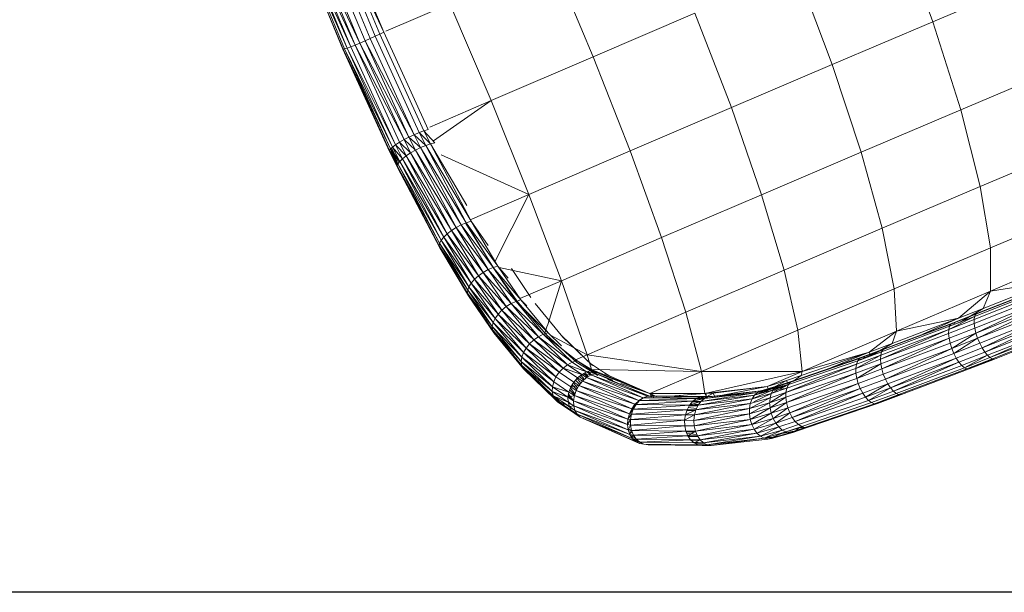
# Model space of a CAD drawing. Units: inches. Extents: x 10 to 14457, y 7 to 10223.
# Drawn here: x 5106 to 5758, y 3577 to 3956 of the extents above; entities that cross this region are included whole.
import ezdxf

# ---------------------------------------------------------------- set-up
doc = ezdxf.new("R2010")
doc.units = ezdxf.units.IN
doc.header["$MEASUREMENT"] = 0

# ---------------------------------------------------------------- blocks, each defined once
blk = doc.blocks.new('9020_DWG-664110-Level 1')
at = {"lineweight": 9}
for p, q in [((-2403.13, -1415.85), (-2426.27, -1352.79)), ((-2802.57, -1362.99), (-2776.08, -1427.03)), ((-2799.28, -1361.41), (-2772.75, -1425.54)), ((-2767.17, -1422.89), (-2796.36, -1359.75)), ((-2796.36, -1359.75), (-2769.73, -1424.13)), ((-2793.96, -1358.11), (-2767.17, -1422.89)), ((-2822.42, -1365.89), (-2794.24, -1434.02)), ((-2794.02, -1434.12), (-2821.89, -1366.73)), ((-2791.33, -1433.31), (-2820.6, -1367.23)), ((-2820.6, -1367.23), (-2793.03, -1433.88)), ((-2789, -1432.44), (-2818.61, -1367.37)), ((-2818.61, -1367.37), (-2791.33, -1433.31)), ((-2786.16, -1431.32), (-2816.02, -1367.14)), ((-2816.02, -1367.14), (-2789, -1432.44)), ((-2782.95, -1430), (-2812.96, -1366.55)), ((-2812.96, -1366.55), (-2786.16, -1431.32)), ((-2809.58, -1365.62), (-2782.95, -1430)), ((-2806.06, -1364.42), (-2779.53, -1428.55)), ((-2655.43, -1374.78), (-2628.31, -1439.11)), ((-2469.88, -1444.28), (-2493.5, -1381.43)), ((-2403.13, -1415.85), (-2336.65, -1387.63)), ((-2765.69, -1422.23), (-2723.29, -1403.95)), ((-2723.29, -1403.95), (-2696.01, -1468.21)), ((-2628.31, -1439.11), (-2560.82, -1410.19)), ((-2536.72, -1472.84), (-2560.82, -1410.19)), ((-2469.88, -1444.28), (-2403.13, -1415.85)), ((-2384.63, -1474.27), (-2403.13, -1415.85)), ((-2779.53, -1428.55), (-2782.95, -1430)), ((-2776.08, -1427.03), (-2779.53, -1428.55)), ((-2779.53, -1428.55), (-2746.96, -1490.77)), ((-2779.53, -1428.55), (-2750.38, -1492.36)), ((-2772.75, -1425.54), (-2776.08, -1427.03)), ((-2776.08, -1427.03), (-2746.96, -1490.77)), ((-2769.73, -1424.13), (-2772.75, -1425.54)), ((-2772.75, -1425.54), (-2743.6, -1489.35)), ((-2767.17, -1422.89), (-2769.73, -1424.13)), ((-2769.73, -1424.13), (-2740.47, -1488.19)), ((-2767.17, -1422.89), (-2737.72, -1487.35)), ((-2794.24, -1434.02), (-2763.26, -1501.82)), ((-2794.02, -1434.12), (-2794.24, -1434.02)), ((-2794.02, -1434.12), (-2793.03, -1433.88)), ((-2794.02, -1434.12), (-2763.38, -1501.18)), ((-2794.02, -1434.12), (-2762.73, -1500.2)), ((-2791.33, -1433.31), (-2793.03, -1433.88)), ((-2793.03, -1433.88), (-2761.36, -1498.93)), ((-2793.03, -1433.88), (-2762.73, -1500.2)), ((-2789, -1432.44), (-2791.33, -1433.31)), ((-2791.33, -1433.31), (-2759.32, -1497.43)), ((-2791.33, -1433.31), (-2761.36, -1498.93)), ((-2786.16, -1431.32), (-2789, -1432.44)), ((-2789, -1432.44), (-2759.32, -1497.43)), ((-2782.95, -1430), (-2786.16, -1431.32)), ((-2786.16, -1431.32), (-2753.69, -1494.06)), ((-2786.16, -1431.32), (-2756.72, -1495.78)), ((-2782.95, -1430), (-2750.38, -1492.36)), ((-2782.95, -1430), (-2753.69, -1494.06)), ((-2696.01, -1468.21), (-2628.31, -1439.11)), ((-2603.73, -1501.55), (-2628.31, -1439.11)), ((-2536.72, -1472.84), (-2469.88, -1444.28)), ((-2450.61, -1502.36), (-2469.88, -1444.28)), ((-2384.63, -1474.27), (-2318.92, -1446.37)), ((-2696.01, -1468.21), (-2736.52, -1485.68)), ((-2734.23, -1494.78), (-2696.01, -1468.21)), ((-2670.95, -1530.45), (-2696.01, -1468.21)), ((-2603.73, -1501.55), (-2536.72, -1472.84)), ((-2516.69, -1530.59), (-2536.72, -1472.84)), ((-2450.61, -1502.36), (-2384.63, -1474.27)), ((-2371.71, -1525.11), (-2384.63, -1474.27)), ((-2737.72, -1487.35), (-2740.47, -1488.19)), ((-2753.69, -1494.06), (-2756.72, -1495.78)), ((-2750.38, -1492.36), (-2753.69, -1494.06)), ((-2753.69, -1494.06), (-2746.06, -1500.98)), ((-2753.69, -1494.06), (-2749.29, -1502.82)), ((-2746.96, -1490.77), (-2750.38, -1492.36)), ((-2750.38, -1492.36), (-2742.67, -1499.32)), ((-2750.38, -1492.36), (-2746.06, -1500.98)), ((-2743.6, -1489.35), (-2746.96, -1490.77)), ((-2746.96, -1490.77), (-2739.3, -1497.92)), ((-2746.96, -1490.77), (-2742.67, -1499.32)), ((-2740.47, -1488.19), (-2743.6, -1489.35)), ((-2743.6, -1489.35), (-2736.12, -1496.85)), ((-2743.6, -1489.35), (-2739.3, -1497.92)), ((-2740.47, -1488.19), (-2733.29, -1496.17)), ((-2740.47, -1488.19), (-2736.12, -1496.85)), ((-2763.38, -1501.18), (-2762.73, -1500.2)), ((-2761.36, -1498.93), (-2762.73, -1500.2)), ((-2762.73, -1500.2), (-2756.56, -1508.48)), ((-2762.73, -1500.2), (-2757.76, -1510.1)), ((-2761.94, -1499.47), (-2760.8, -1501.98)), ((-2759.32, -1497.43), (-2761.36, -1498.93)), ((-2761.36, -1498.93), (-2754.68, -1506.67)), ((-2761.36, -1498.93), (-2756.56, -1508.48)), ((-2756.72, -1495.78), (-2759.32, -1497.43)), ((-2759.32, -1497.43), (-2752.22, -1504.75)), ((-2759.32, -1497.43), (-2754.68, -1506.67)), ((-2756.72, -1495.78), (-2749.29, -1502.82)), ((-2756.72, -1495.78), (-2752.22, -1504.75)), ((-2746.06, -1500.98), (-2749.29, -1502.82)), ((-2742.67, -1499.32), (-2746.06, -1500.98)), ((-2746.06, -1500.98), (-2715.76, -1550.52)), ((-2746.06, -1500.98), (-2719.1, -1552.27)), ((-2739.3, -1497.92), (-2742.67, -1499.32)), ((-2742.67, -1499.32), (-2712.39, -1549.13)), ((-2742.67, -1499.32), (-2715.76, -1550.52)), ((-2736.12, -1496.85), (-2739.3, -1497.92)), ((-2739.3, -1497.92), (-2709.17, -1548.14)), ((-2739.3, -1497.92), (-2712.39, -1549.13)), ((-2733.29, -1496.17), (-2736.12, -1496.85)), ((-2736.12, -1496.85), (-2712.03, -1537.8)), ((-2736.12, -1496.85), (-2709.17, -1548.14)), ((-2371.71, -1525.11), (-2307.01, -1497.64)), ((-2763.38, -1501.18), (-2763.26, -1501.82)), ((-2763.38, -1501.18), (-2758.22, -1511.44)), ((-2763.38, -1501.18), (-2757.76, -1510.1)), ((-2763.26, -1501.82), (-2757.93, -1512.43)), ((-2763.26, -1501.82), (-2762.39, -1502.09)), ((-2763.26, -1501.82), (-2758.22, -1511.44)), ((-2762.39, -1502.09), (-2760.8, -1501.98)), ((-2762.39, -1502.09), (-2757.93, -1512.43)), ((-2762.39, -1502.09), (-2758, -1510.8)), ((-2760.8, -1501.98), (-2757.84, -1510.33)), ((-2760.8, -1501.98), (-2757.13, -1509.26)), ((-2754.68, -1506.67), (-2756.56, -1508.48)), ((-2752.22, -1504.75), (-2754.68, -1506.67)), ((-2754.68, -1506.67), (-2725.06, -1556.42)), ((-2754.68, -1506.67), (-2727.38, -1558.62)), ((-2749.29, -1502.82), (-2752.22, -1504.75)), ((-2752.22, -1504.75), (-2722.26, -1554.26)), ((-2752.22, -1504.75), (-2725.06, -1556.42)), ((-2749.29, -1502.82), (-2719.1, -1552.27)), ((-2749.29, -1502.82), (-2722.26, -1554.26)), ((-2670.95, -1530.45), (-2729.07, -1504.1)), ((-2670.95, -1530.45), (-2603.73, -1501.55)), ((-2582.93, -1558.98), (-2603.73, -1501.55)), ((-2516.69, -1530.59), (-2450.61, -1502.36)), ((-2436.66, -1552.77), (-2450.61, -1502.36)), ((-2758.22, -1511.44), (-2757.76, -1510.1)), ((-2758.22, -1511.44), (-2757.93, -1512.43)), ((-2758.22, -1511.44), (-2730.39, -1564.42)), ((-2758.22, -1511.44), (-2730.11, -1562.72)), ((-2757.93, -1512.43), (-2729.91, -1565.76)), ((-2757.93, -1512.43), (-2730.39, -1564.42)), ((-2756.56, -1508.48), (-2757.76, -1510.1)), ((-2757.76, -1510.1), (-2729.09, -1560.75)), ((-2757.76, -1510.1), (-2730.11, -1562.72)), ((-2756.56, -1508.48), (-2727.38, -1558.62)), ((-2756.56, -1508.48), (-2729.09, -1560.75)), ((-2436.66, -1552.77), (-2371.71, -1525.11)), ((-2365.01, -1565.83), (-2371.71, -1525.11)), ((-2670.95, -1530.45), (-2709.75, -1547.18)), ((-2693.49, -1574.97), (-2670.95, -1530.45)), ((-2649.36, -1587.54), (-2670.95, -1530.45)), ((-2582.93, -1558.98), (-2516.69, -1530.59)), ((-2501.72, -1580.56), (-2516.69, -1530.59)), ((-2365.01, -1565.83), (-2301.53, -1538.89)), ((-2738.32, -1549.33), (-2729.91, -1565.76)), ((-2719.1, -1552.27), (-2722.26, -1554.26)), ((-2715.76, -1550.52), (-2719.1, -1552.27)), ((-2719.1, -1552.27), (-2697.98, -1580.23)), ((-2719.1, -1552.27), (-2701.25, -1582.08)), ((-2712.39, -1549.13), (-2715.76, -1550.52)), ((-2715.76, -1550.52), (-2694.63, -1578.79)), ((-2715.76, -1550.52), (-2697.98, -1580.23)), ((-2712.79, -1549.63), (-2694.3, -1579.11)), ((-2712.79, -1549.63), (-2694.99, -1577.93)), ((-2709.17, -1548.14), (-2712.39, -1549.13)), ((-2712.39, -1549.13), (-2691.39, -1577.84)), ((-2712.39, -1549.13), (-2694.63, -1578.79)), ((-2709.17, -1548.14), (-2697.82, -1564.14)), ((-2709.17, -1548.14), (-2691.39, -1577.84)), ((-2501.72, -1580.56), (-2436.66, -1552.77)), ((-2428.72, -1592.97), (-2436.66, -1552.77)), ((-2727.38, -1558.62), (-2729.09, -1560.75)), ((-2725.06, -1556.42), (-2727.38, -1558.62)), ((-2727.38, -1558.62), (-2706.96, -1586.64)), ((-2727.38, -1558.62), (-2709.11, -1589.12)), ((-2722.26, -1554.26), (-2725.06, -1556.42)), ((-2725.06, -1556.42), (-2704.3, -1584.26)), ((-2725.06, -1556.42), (-2706.96, -1586.64)), ((-2722.26, -1554.26), (-2701.25, -1582.08)), ((-2722.26, -1554.26), (-2704.3, -1584.26)), ((-2649.36, -1587.54), (-2582.93, -1558.98)), ((-2566.94, -1608.51), (-2582.93, -1558.98)), ((-2730.39, -1564.42), (-2730.11, -1562.72)), ((-2730.39, -1564.42), (-2711.53, -1595.89)), ((-2730.39, -1564.42), (-2711.45, -1593.87)), ((-2729.09, -1560.75), (-2730.11, -1562.72)), ((-2730.11, -1562.72), (-2710.63, -1591.57)), ((-2730.11, -1562.72), (-2711.45, -1593.87)), ((-2729.91, -1565.76), (-2710.86, -1597.54)), ((-2729.91, -1565.76), (-2711.53, -1595.89)), ((-2729.09, -1560.75), (-2709.11, -1589.12)), ((-2729.09, -1560.75), (-2710.63, -1591.57)), ((-2428.72, -1592.97), (-2365.01, -1565.83)), ((-2364.87, -1594.39), (-2365.01, -1565.83)), ((-2364.87, -1594.39), (-2302.75, -1568.02)), ((-2694.63, -1578.79), (-2697.98, -1580.23)), ((-2691.39, -1577.84), (-2694.63, -1578.79)), ((-2694.63, -1578.79), (-2676.18, -1600.35)), ((-2694.63, -1578.79), (-2679.44, -1601.29)), ((-2678.33, -1601.74), (-2694.3, -1579.11)), ((-2691.39, -1577.84), (-2684.71, -1585.96)), ((-2691.39, -1577.84), (-2676.18, -1600.35)), ((-2649.36, -1587.54), (-2690.72, -1578.83)), ((-2719.64, -1582.35), (-2710.86, -1597.54)), ((-2704.3, -1584.26), (-2706.96, -1586.64)), ((-2701.25, -1582.08), (-2704.3, -1584.26)), ((-2704.3, -1584.26), (-2685.94, -1604.76)), ((-2704.3, -1584.26), (-2688.86, -1607.12)), ((-2697.98, -1580.23), (-2701.25, -1582.08)), ((-2701.25, -1582.08), (-2682.75, -1602.78)), ((-2701.25, -1582.08), (-2685.94, -1604.76)), ((-2697.98, -1580.23), (-2679.44, -1601.29)), ((-2697.98, -1580.23), (-2682.75, -1602.78)), ((-2682.43, -1579.44), (-2669.52, -1598.59)), ((-2566.94, -1608.51), (-2501.72, -1580.56)), ((-2492.57, -1620.24), (-2501.72, -1580.56)), ((-2710.63, -1591.57), (-2711.45, -1593.87)), ((-2709.11, -1589.12), (-2710.63, -1591.57)), ((-2710.63, -1591.57), (-2693.32, -1612.51)), ((-2710.63, -1591.57), (-2694.64, -1615.27)), ((-2706.96, -1586.64), (-2709.11, -1589.12)), ((-2709.11, -1589.12), (-2691.36, -1609.75)), ((-2709.11, -1589.12), (-2693.32, -1612.51)), ((-2706.96, -1586.64), (-2688.86, -1607.12)), ((-2706.96, -1586.64), (-2691.36, -1609.75)), ((-2649.36, -1587.54), (-2676.97, -1599.44)), ((-2658.68, -1617.2), (-2649.36, -1587.54)), ((-2632.33, -1636.63), (-2649.36, -1587.54)), ((-2374.7, -1609.83), (-2328.62, -1591.58)), ((-2373.61, -1609.15), (-2327.55, -1590.91)), ((-2369.88, -1606.07), (-2324.82, -1588.17)), ((-2364.87, -1594.39), (-2324.82, -1588.17)), ((-2711.53, -1595.89), (-2711.45, -1593.87)), ((-2711.53, -1595.89), (-2710.86, -1597.54)), ((-2711.53, -1595.89), (-2695.11, -1620.23)), ((-2711.53, -1595.89), (-2695.24, -1617.89)), ((-2711.45, -1593.87), (-2694.64, -1615.27)), ((-2711.45, -1593.87), (-2695.24, -1617.89)), ((-2710.86, -1597.54), (-2694.24, -1622.18)), ((-2710.86, -1597.54), (-2695.11, -1620.23)), ((-2492.57, -1620.24), (-2428.72, -1592.97)), ((-2427.21, -1620.94), (-2428.72, -1592.97)), ((-2427.21, -1620.94), (-2364.87, -1594.39)), ((-2364.87, -1594.39), (-2386.11, -1612.47)), ((-2375.83, -1613.3), (-2329.7, -1595.03)), ((-2375.81, -1615.92), (-2329.65, -1597.64)), ((-2375.45, -1611.24), (-2329.34, -1592.98)), ((-2369.88, -1606.07), (-2364.87, -1594.39)), ((-2706.12, -1603.91), (-2694.24, -1622.18)), ((-2685.94, -1604.76), (-2688.86, -1607.12)), ((-2682.75, -1602.78), (-2685.94, -1604.76)), ((-2685.94, -1604.76), (-2664.65, -1624.67)), ((-2685.94, -1604.76), (-2667.72, -1626.8)), ((-2679.44, -1601.29), (-2682.75, -1602.78)), ((-2682.75, -1602.78), (-2661.41, -1623.09)), ((-2682.75, -1602.78), (-2664.65, -1624.67)), ((-2676.18, -1600.35), (-2679.44, -1601.29)), ((-2679.44, -1601.29), (-2658.17, -1622.13)), ((-2679.44, -1601.29), (-2661.41, -1623.09)), ((-2678.33, -1601.74), (-2659.24, -1623.4)), ((-2676.18, -1600.35), (-2672.37, -1604.24)), ((-2676.18, -1600.35), (-2658.17, -1622.13)), ((-2666.76, -1602.68), (-2648.33, -1624.92)), ((-2375.39, -1618.95), (-2329.22, -1600.67)), ((-2374.61, -1622.26), (-2329.22, -1600.67)), ((-2374.61, -1622.26), (-2328.42, -1603.96)), ((-2373.49, -1625.67), (-2328.42, -1603.96)), ((-2691.36, -1609.75), (-2693.32, -1612.51)), ((-2688.86, -1607.12), (-2691.36, -1609.75)), ((-2691.36, -1609.75), (-2670.48, -1629.35)), ((-2691.36, -1609.75), (-2672.79, -1632.21)), ((-2688.86, -1607.12), (-2667.72, -1626.8)), ((-2688.86, -1607.12), (-2670.48, -1629.35)), ((-2632.33, -1636.63), (-2566.94, -1608.51)), ((-2556.56, -1647.67), (-2566.94, -1608.51)), ((-2392.65, -1619.91), (-2375.45, -1611.24)), ((-2392.16, -1617.8), (-2375.45, -1611.24)), ((-2391.28, -1616.35), (-2374.7, -1609.83)), ((-2390.07, -1615.62), (-2373.61, -1609.15)), ((-2369.88, -1606.07), (-2386.11, -1612.47)), ((-2384.98, -1614.95), (-2369.88, -1606.07)), ((-2375.45, -1611.24), (-2375.83, -1613.3)), ((-2374.7, -1609.83), (-2375.45, -1611.24)), ((-2373.61, -1609.15), (-2374.7, -1609.83)), ((-2373.49, -1625.67), (-2327.3, -1607.37)), ((-2372.1, -1629.01), (-2325.9, -1610.71)), ((-2370.5, -1632.11), (-2325.9, -1610.71)), ((-2694.64, -1615.27), (-2695.24, -1617.89)), ((-2695.11, -1620.23), (-2695.24, -1617.89)), ((-2695.24, -1617.89), (-2675.62, -1638.26)), ((-2695.24, -1617.89), (-2675.99, -1641.14)), ((-2693.32, -1612.51), (-2694.64, -1615.27)), ((-2694.64, -1615.27), (-2674.53, -1635.23)), ((-2694.64, -1615.27), (-2675.62, -1638.26)), ((-2693.32, -1612.51), (-2672.79, -1632.21)), ((-2693.32, -1612.51), (-2674.53, -1635.23)), ((-2660.11, -1621.75), (-2658.75, -1617.43)), ((-2437.1, -1634.77), (-2392.16, -1617.8)), ((-2436.1, -1633.27), (-2391.28, -1616.35)), ((-2434.77, -1632.49), (-2390.07, -1615.62)), ((-2430.05, -1629.13), (-2386.11, -1612.47)), ((-2427.21, -1620.94), (-2386.11, -1612.47)), ((-2409.88, -1623.1), (-2386.11, -1612.47)), ((-2392.74, -1622.57), (-2375.81, -1615.92)), ((-2392.65, -1619.91), (-2375.83, -1613.3)), ((-2392.16, -1617.8), (-2392.65, -1619.91)), ((-2391.28, -1616.35), (-2392.16, -1617.8)), ((-2392.05, -1617.63), (-2384.98, -1614.95)), ((-2390.07, -1615.62), (-2391.28, -1616.35)), ((-2388.59, -1615.66), (-2390.07, -1615.62)), ((-2375.83, -1613.3), (-2375.81, -1615.92)), ((-2375.81, -1615.92), (-2375.39, -1618.95)), ((-2370.5, -1632.11), (-2324.29, -1613.81)), ((-2368.77, -1634.83), (-2324.29, -1613.81)), ((-2368.77, -1634.83), (-2322.57, -1616.53)), ((-2695.11, -1620.23), (-2694.24, -1622.18)), ((-2695.11, -1620.23), (-2675.63, -1643.75)), ((-2695.11, -1620.23), (-2675.99, -1641.14)), ((-2694.66, -1620.72), (-2692.69, -1623.65)), ((-2694.24, -1622.18), (-2674.56, -1645.93)), ((-2694.24, -1622.18), (-2692.69, -1623.65)), ((-2694.24, -1622.18), (-2675.63, -1643.75)), ((-2692.69, -1623.65), (-2674.56, -1645.93)), ((-2692.69, -1623.65), (-2675.07, -1644.89)), ((-2664.65, -1624.67), (-2667.72, -1626.8)), ((-2661.41, -1623.09), (-2664.65, -1624.67)), ((-2664.65, -1624.67), (-2642.22, -1641.6)), ((-2664.65, -1624.67), (-2645.36, -1643.27)), ((-2658.17, -1622.13), (-2661.41, -1623.09)), ((-2661.41, -1623.09), (-2639.02, -1640.6)), ((-2661.41, -1623.09), (-2642.22, -1641.6)), ((-2639.06, -1641.72), (-2659.24, -1623.4)), ((-2658.17, -1622.13), (-2649.32, -1630.66)), ((-2632.33, -1636.63), (-2656.67, -1623.59)), ((-2650.05, -1623.26), (-2628.8, -1643.8)), ((-2648.33, -1624.92), (-2628.8, -1643.8)), ((-2556.56, -1647.67), (-2492.57, -1620.24)), ((-2489.69, -1647.64), (-2492.57, -1620.24)), ((-2489.69, -1647.64), (-2427.21, -1620.94)), ((-2427.21, -1620.94), (-2445.37, -1634.9)), ((-2437.91, -1639.62), (-2392.65, -1619.91)), ((-2437.91, -1639.62), (-2392.74, -1622.57)), ((-2437.71, -1636.92), (-2392.65, -1619.91)), ((-2430.05, -1629.13), (-2427.21, -1620.94)), ((-2392.65, -1619.91), (-2392.74, -1622.57)), ((-2392.74, -1622.57), (-2392.42, -1625.64)), ((-2392.42, -1625.64), (-2375.39, -1618.95)), ((-2391.71, -1628.97), (-2374.61, -1622.26)), ((-2390.63, -1632.4), (-2374.61, -1622.26)), ((-2375.39, -1618.95), (-2374.61, -1622.26)), ((-2374.61, -1622.26), (-2373.49, -1625.67)), ((-2367.01, -1637.01), (-2320.81, -1618.72)), ((-2365.29, -1638.57), (-2320.81, -1618.72)), ((-2365.29, -1638.57), (-2319.11, -1620.28)), ((-2363.7, -1639.4), (-2317.54, -1621.12)), ((-2362.33, -1639.48), (-2316.19, -1621.21)), ((-2670.48, -1629.35), (-2672.79, -1632.21)), ((-2667.72, -1626.8), (-2670.48, -1629.35)), ((-2670.48, -1629.35), (-2648.29, -1645.52)), ((-2670.48, -1629.35), (-2650.87, -1648.26)), ((-2667.72, -1626.8), (-2645.36, -1643.27)), ((-2667.72, -1626.8), (-2648.29, -1645.52)), ((-2430.05, -1629.13), (-2445.37, -1634.9)), ((-2444.24, -1637.38), (-2430.05, -1629.13)), ((-2437.68, -1642.72), (-2392.42, -1625.64)), ((-2437.03, -1646.08), (-2392.42, -1625.64)), ((-2437.03, -1646.08), (-2391.71, -1628.97)), ((-2392.42, -1625.64), (-2391.71, -1628.97)), ((-2391.71, -1628.97), (-2390.63, -1632.4)), ((-2390.63, -1632.4), (-2373.49, -1625.67)), ((-2389.26, -1635.75), (-2373.49, -1625.67)), ((-2389.26, -1635.75), (-2372.1, -1629.01)), ((-2373.49, -1625.67), (-2372.1, -1629.01)), ((-2370.5, -1632.11), (-2372.1, -1629.01)), ((-2674.53, -1635.23), (-2675.62, -1638.26)), ((-2672.79, -1632.21), (-2674.53, -1635.23)), ((-2674.53, -1635.23), (-2652.96, -1651.33)), ((-2674.53, -1635.23), (-2654.46, -1654.59)), ((-2672.79, -1632.21), (-2650.87, -1648.26)), ((-2672.79, -1632.21), (-2652.96, -1651.33)), ((-2632.33, -1636.63), (-2639.97, -1639.92)), ((-2629.4, -1646.37), (-2632.33, -1636.63)), ((-2632.33, -1636.63), (-2556.56, -1647.67)), ((-2490.42, -1650.47), (-2445.37, -1634.9)), ((-2489.69, -1647.64), (-2445.37, -1634.9)), ((-2470.42, -1645.19), (-2445.37, -1634.9)), ((-2454.17, -1645.71), (-2437.71, -1636.92)), ((-2453.78, -1642.94), (-2437.71, -1636.92)), ((-2452.95, -1640.7), (-2436.1, -1633.27)), ((-2452.95, -1640.7), (-2437.1, -1634.77)), ((-2452.62, -1640.27), (-2444.24, -1637.38)), ((-2451.72, -1639.11), (-2436.1, -1633.27)), ((-2450.16, -1638.25), (-2434.77, -1632.49)), ((-2444.24, -1637.38), (-2445.37, -1634.9)), ((-2444.24, -1637.38), (-2437.03, -1634.66)), ((-2437.71, -1636.92), (-2437.91, -1639.62)), ((-2437.1, -1634.77), (-2437.71, -1636.92)), ((-2436.1, -1633.27), (-2437.1, -1634.77)), ((-2434.77, -1632.49), (-2436.1, -1633.27)), ((-2436.01, -1649.53), (-2390.63, -1632.4)), ((-2434.65, -1652.88), (-2390.63, -1632.4)), ((-2434.65, -1652.88), (-2389.26, -1635.75)), ((-2390.63, -1632.4), (-2389.26, -1635.75)), ((-2387.65, -1638.85), (-2389.26, -1635.75)), ((-2387.65, -1638.85), (-2370.5, -1632.11)), ((-2385.88, -1641.55), (-2368.77, -1634.83)), ((-2384.05, -1643.71), (-2367.01, -1637.01)), ((-2382.25, -1645.23), (-2367.01, -1637.01)), ((-2370.5, -1632.11), (-2368.77, -1634.83)), ((-2368.77, -1634.83), (-2367.01, -1637.01)), ((-2367.01, -1637.01), (-2365.29, -1638.57)), ((-2677.74, -1641.2), (-2675.36, -1644.3)), ((-2675.62, -1638.26), (-2675.99, -1641.14)), ((-2675.63, -1643.75), (-2675.99, -1641.14)), ((-2675.99, -1641.14), (-2655.29, -1657.86)), ((-2675.99, -1641.14), (-2655.41, -1661)), ((-2675.63, -1643.75), (-2674.56, -1645.93)), ((-2675.63, -1643.75), (-2654.83, -1663.84)), ((-2675.63, -1643.75), (-2655.41, -1661)), ((-2675.62, -1638.26), (-2654.46, -1654.59)), ((-2675.62, -1638.26), (-2655.29, -1657.86)), ((-2645.36, -1643.27), (-2648.29, -1645.52)), ((-2642.22, -1641.6), (-2645.36, -1643.27)), ((-2645.36, -1643.27), (-2632.64, -1648.02)), ((-2645.36, -1643.27), (-2635.77, -1649.69)), ((-2639.02, -1640.6), (-2642.22, -1641.6)), ((-2642.22, -1641.6), (-2632.64, -1648.02)), ((-2629.4, -1646.37), (-2639.97, -1639.92)), ((-2639.06, -1641.72), (-2628.38, -1648.4)), ((-2639.02, -1640.6), (-2629.41, -1647.04)), ((-2630.69, -1641.97), (-2620.72, -1648.65)), ((-2500.51, -1661.57), (-2453.78, -1642.94)), ((-2499.93, -1658.74), (-2453.78, -1642.94)), ((-2498.9, -1656.43), (-2452.95, -1640.7)), ((-2497.45, -1654.77), (-2451.72, -1639.11)), ((-2495.67, -1653.84), (-2450.16, -1638.25)), ((-2454.17, -1645.71), (-2437.91, -1639.62)), ((-2453.78, -1642.94), (-2454.17, -1645.71)), ((-2454.11, -1648.87), (-2437.68, -1642.72)), ((-2452.95, -1640.7), (-2453.78, -1642.94)), ((-2453.59, -1652.28), (-2437.68, -1642.72)), ((-2451.72, -1639.11), (-2452.95, -1640.7)), ((-2450.16, -1638.25), (-2451.72, -1639.11)), ((-2448.34, -1638.16), (-2450.16, -1638.25)), ((-2437.91, -1639.62), (-2437.68, -1642.72)), ((-2437.68, -1642.72), (-2437.03, -1646.08)), ((-2433.03, -1655.98), (-2387.65, -1638.85)), ((-2431.22, -1658.66), (-2387.65, -1638.85)), ((-2431.22, -1658.66), (-2385.88, -1641.55)), ((-2429.33, -1660.8), (-2385.88, -1641.55)), ((-2429.33, -1660.8), (-2384.05, -1643.71)), ((-2387.65, -1638.85), (-2385.88, -1641.55)), ((-2385.88, -1641.55), (-2384.05, -1643.71)), ((-2384.05, -1643.71), (-2382.25, -1645.23)), ((-2382.25, -1645.23), (-2365.29, -1638.57)), ((-2380.56, -1646.03), (-2363.7, -1639.4)), ((-2379.07, -1646.06), (-2362.33, -1639.48)), ((-2377.86, -1645.33), (-2362.89, -1639.45)), ((-2365.29, -1638.57), (-2363.7, -1639.4)), ((-2363.7, -1639.4), (-2362.33, -1639.48)), ((-2674.56, -1645.93), (-2653.55, -1666.23)), ((-2674.56, -1645.93), (-2654.83, -1663.84)), ((-2650.87, -1648.26), (-2652.96, -1651.33)), ((-2648.29, -1645.52), (-2650.87, -1648.26)), ((-2650.87, -1648.26), (-2641.11, -1654.8)), ((-2648.29, -1645.52), (-2635.77, -1649.69)), ((-2648.29, -1645.52), (-2638.64, -1652)), ((-2635.77, -1649.69), (-2638.64, -1652)), ((-2637.36, -1650.97), (-2634.68, -1653.57)), ((-2636.38, -1650.19), (-2634.05, -1653.03)), ((-2632.64, -1648.02), (-2635.77, -1649.69)), ((-2635.77, -1649.69), (-2629.6, -1650.03)), ((-2635.77, -1649.69), (-2632.62, -1651.78)), ((-2634.52, -1649.02), (-2632.02, -1651.44)), ((-2633.71, -1648.59), (-2631.53, -1651.15)), ((-2629.41, -1647.04), (-2632.64, -1648.02)), ((-2632.64, -1648.02), (-2626.48, -1648.98)), ((-2632.64, -1648.02), (-2629.6, -1650.03)), ((-2629.6, -1650.03), (-2632.62, -1651.78)), ((-2631.93, -1645.16), (-2629.4, -1646.37)), ((-2631.65, -1647.72), (-2628.98, -1650.3)), ((-2626.48, -1648.98), (-2629.6, -1650.03)), ((-2629.6, -1650.03), (-2592.24, -1664.04)), ((-2629.6, -1650.03), (-2595.26, -1665.12)), ((-2629.41, -1647.04), (-2626.48, -1648.98)), ((-2629.4, -1646.37), (-2556.56, -1647.67)), ((-2629.4, -1646.37), (-2590.8, -1662.39)), ((-2629.4, -1646.37), (-2626.18, -1648.32)), ((-2628.38, -1648.4), (-2626.18, -1648.32)), ((-2628.38, -1648.4), (-2625.15, -1650.34)), ((-2626.48, -1648.98), (-2615.35, -1653.39)), ((-2626.48, -1648.98), (-2592.24, -1664.04)), ((-2590.8, -1662.39), (-2626.18, -1648.32)), ((-2620.72, -1648.65), (-2618.01, -1650.45)), ((-2618.01, -1650.45), (-2620.53, -1649.2)), ((-2620.53, -1649.2), (-2586.31, -1664.27)), ((-2556.56, -1647.67), (-2590.8, -1662.39)), ((-2556.56, -1647.67), (-2489.69, -1647.64)), ((-2554.25, -1662.28), (-2556.56, -1647.67)), ((-2554.25, -1662.28), (-2489.69, -1647.64)), ((-2489.69, -1647.64), (-2513, -1657.63)), ((-2500.6, -1664.8), (-2454.11, -1648.87)), ((-2500.51, -1661.57), (-2454.17, -1645.71)), ((-2500.2, -1668.24), (-2454.11, -1648.87)), ((-2490.42, -1650.47), (-2500.09, -1653.78)), ((-2496.08, -1654.3), (-2490.42, -1650.47)), ((-2490.42, -1650.47), (-2489.69, -1647.64)), ((-2454.17, -1645.71), (-2454.11, -1648.87)), ((-2454.11, -1648.87), (-2453.59, -1652.28)), ((-2453.59, -1652.28), (-2437.03, -1646.08)), ((-2452.64, -1655.75), (-2436.01, -1649.53)), ((-2437.03, -1646.08), (-2436.01, -1649.53)), ((-2436.01, -1649.53), (-2434.65, -1652.88)), ((-2427.44, -1662.29), (-2382.25, -1645.23)), ((-2425.65, -1663.05), (-2380.56, -1646.03)), ((-2424.05, -1663.04), (-2379.07, -1646.06)), ((-2382.25, -1645.23), (-2380.56, -1646.03)), ((-2379.07, -1646.06), (-2377.86, -1645.33)), ((-2654.46, -1654.59), (-2655.29, -1657.86)), ((-2652.96, -1651.33), (-2654.46, -1654.59)), ((-2654.46, -1654.59), (-2644.37, -1661.35)), ((-2652.96, -1651.33), (-2643.05, -1657.97)), ((-2641.11, -1654.8), (-2643.05, -1657.97)), ((-2643.05, -1657.97), (-2637.72, -1657.04)), ((-2642.21, -1656.6), (-2639.15, -1659.57)), ((-2641.4, -1655.29), (-2638.67, -1658.72)), ((-2638.64, -1652), (-2641.11, -1654.8)), ((-2641.11, -1654.8), (-2637.72, -1657.04)), ((-2639.99, -1653.53), (-2637.12, -1656.31)), ((-2637.72, -1657.04), (-2639.56, -1660.29)), ((-2639.01, -1652.42), (-2636.49, -1655.54)), ((-2638.64, -1652), (-2635.37, -1654.16)), ((-2635.37, -1654.16), (-2637.72, -1657.04)), ((-2637.72, -1657.04), (-2600.65, -1669.4)), ((-2637.72, -1657.04), (-2602.76, -1672.39)), ((-2632.62, -1651.78), (-2635.37, -1654.16)), ((-2635.37, -1654.16), (-2598.11, -1666.94)), ((-2635.37, -1654.16), (-2600.65, -1669.4)), ((-2632.62, -1651.78), (-2595.26, -1665.12)), ((-2632.62, -1651.78), (-2598.11, -1666.94)), ((-2589.75, -1664.51), (-2618.52, -1652.99)), ((-2609.99, -1655.65), (-2592.03, -1661.95)), ((-2554.25, -1662.28), (-2513, -1657.63)), ((-2513, -1657.63), (-2548.82, -1662.19)), ((-2542.48, -1663.46), (-2513, -1657.63)), ((-2519.44, -1661.65), (-2505.21, -1657.07)), ((-2517.15, -1660.56), (-2505.21, -1657.07)), ((-2513, -1657.63), (-2500.09, -1653.78)), ((-2511.88, -1659.97), (-2513, -1657.63)), ((-2511.88, -1659.97), (-2500.09, -1653.78)), ((-2498.97, -1656.27), (-2511.88, -1659.97)), ((-2510.26, -1662.24), (-2498.9, -1656.43)), ((-2508.97, -1659.85), (-2498.9, -1656.43)), ((-2508.97, -1659.85), (-2500.54, -1657.37)), ((-2508.54, -1659.01), (-2500.54, -1657.37)), ((-2507.26, -1658.1), (-2495.67, -1653.84)), ((-2507.26, -1658.1), (-2497.45, -1654.77)), ((-2505.21, -1657.07), (-2507.26, -1658.1)), ((-2505.21, -1657.07), (-2495.67, -1653.84)), ((-2502.94, -1656.83), (-2505.21, -1657.07)), ((-2500.2, -1668.24), (-2453.59, -1652.28)), ((-2498.97, -1656.27), (-2500.09, -1653.78)), ((-2498.9, -1656.43), (-2499.93, -1658.74)), ((-2499.32, -1671.74), (-2452.64, -1655.75)), ((-2497.45, -1654.77), (-2498.9, -1656.43)), ((-2498.02, -1675.11), (-2452.64, -1655.75)), ((-2495.67, -1653.84), (-2497.45, -1654.77)), ((-2453.59, -1652.28), (-2452.64, -1655.75)), ((-2452.64, -1655.75), (-2451.31, -1659.12)), ((-2451.31, -1659.12), (-2434.65, -1652.88)), ((-2449.66, -1662.2), (-2433.03, -1655.98)), ((-2447.79, -1664.86), (-2433.03, -1655.98)), ((-2433.03, -1655.98), (-2434.65, -1652.88)), ((-2433.03, -1655.98), (-2431.22, -1658.66)), ((-2655.29, -1657.86), (-2655.41, -1661)), ((-2654.83, -1663.84), (-2655.41, -1661)), ((-2655.41, -1661), (-2645, -1664.76)), ((-2655.41, -1661), (-2644.91, -1668.04)), ((-2655.29, -1657.86), (-2644.37, -1661.35)), ((-2655.29, -1657.86), (-2645, -1664.76)), ((-2654.83, -1663.83), (-2649.24, -1669.24)), ((-2654.83, -1663.84), (-2653.55, -1666.23)), ((-2654.83, -1663.84), (-2644.1, -1671.02)), ((-2654.83, -1663.84), (-2644.91, -1668.04)), ((-2644.37, -1661.35), (-2645, -1664.76)), ((-2645, -1664.76), (-2640.78, -1663.72)), ((-2644.83, -1663.88), (-2641.34, -1667.26)), ((-2644.65, -1662.88), (-2641.03, -1667.32)), ((-2643.05, -1657.97), (-2644.37, -1661.35)), ((-2644.37, -1661.35), (-2640.78, -1663.72)), ((-2643.88, -1660.09), (-2640.61, -1663.25)), ((-2643.37, -1658.79), (-2640.36, -1662.55)), ((-2643.05, -1657.97), (-2639.56, -1660.29)), ((-2640.78, -1663.72), (-2641.34, -1667.19)), ((-2639.56, -1660.29), (-2640.78, -1663.72)), ((-2640.78, -1663.72), (-2604.32, -1675.76)), ((-2640.78, -1663.72), (-2605.26, -1679.32)), ((-2639.56, -1660.29), (-2602.76, -1672.39)), ((-2639.56, -1660.29), (-2604.32, -1675.76)), ((-2592.24, -1664.04), (-2595.26, -1665.12)), ((-2595.26, -1665.12), (-2592.01, -1664.1)), ((-2592.01, -1664.1), (-2594.89, -1665.21)), ((-2592.03, -1664.02), (-2592.24, -1664.04)), ((-2592.24, -1664.04), (-2592.03, -1664.02)), ((-2592.03, -1664.09), (-2592.01, -1664.1)), ((-2592.01, -1664.1), (-2570.4, -1664.17)), ((-2592.01, -1664.1), (-2557.17, -1664.54)), ((-2554.25, -1662.28), (-2590.8, -1662.39)), ((-2589.75, -1664.51), (-2590.8, -1662.39)), ((-2590.8, -1662.39), (-2589.32, -1662.57)), ((-2589.75, -1664.51), (-2589.32, -1662.57)), ((-2554.25, -1662.28), (-2589.32, -1662.57)), ((-2588.22, -1664.88), (-2589.32, -1662.57)), ((-2586.31, -1664.27), (-2589.21, -1663.75)), ((-2589.21, -1663.75), (-2586.16, -1664.29)), ((-2586.16, -1664.29), (-2589.05, -1663.78)), ((-2589.05, -1663.78), (-2554.37, -1664.23)), ((-2579.94, -1664.25), (-2554.25, -1662.28)), ((-2558.78, -1670.06), (-2521.43, -1663.47)), ((-2556.87, -1667.55), (-2519.44, -1661.65)), ((-2556.87, -1667.55), (-2521.43, -1663.47)), ((-2554.61, -1665.68), (-2517.15, -1660.56)), ((-2554.61, -1665.68), (-2519.44, -1661.65)), ((-2554.25, -1662.28), (-2548.82, -1662.19)), ((-2553.14, -1664.59), (-2554.25, -1662.28)), ((-2553.14, -1664.59), (-2553.53, -1662.12)), ((-2553.14, -1664.59), (-2548.82, -1662.19)), ((-2552.11, -1664.56), (-2517.15, -1660.56)), ((-2549.49, -1664.25), (-2514.69, -1660.27)), ((-2547.7, -1664.5), (-2548.82, -1662.19)), ((-2523.03, -1665.94), (-2508.97, -1659.85)), ((-2523.03, -1665.94), (-2510.26, -1662.24)), ((-2521.43, -1663.47), (-2523.03, -1665.94)), ((-2521.84, -1667.83), (-2510.26, -1662.24)), ((-2521.43, -1663.47), (-2507.26, -1658.1)), ((-2521.43, -1663.47), (-2508.97, -1659.85)), ((-2519.44, -1661.65), (-2521.43, -1663.47)), ((-2519.44, -1661.65), (-2507.26, -1658.1)), ((-2517.15, -1660.56), (-2519.44, -1661.65)), ((-2519.44, -1661.62), (-2512.24, -1660.8)), ((-2518.96, -1661.42), (-2512.23, -1660.8)), ((-2511.88, -1659.97), (-2517.37, -1660.67)), ((-2517.15, -1660.56), (-2506.33, -1657.72)), ((-2514.69, -1660.27), (-2517.15, -1660.56)), ((-2512.2, -1660.79), (-2514.53, -1660.31)), ((-2511.35, -1668.44), (-2500.51, -1661.57)), ((-2511.07, -1665.16), (-2500.51, -1661.57)), ((-2510.26, -1662.24), (-2511.07, -1665.16)), ((-2510.26, -1662.24), (-2499.93, -1658.74)), ((-2508.97, -1659.85), (-2510.26, -1662.24)), ((-2509.24, -1660.35), (-2501.05, -1659.12)), ((-2507.26, -1658.1), (-2508.97, -1659.85)), ((-2500.51, -1661.57), (-2500.6, -1664.8)), ((-2499.93, -1658.74), (-2500.51, -1661.57)), ((-2498.02, -1675.11), (-2451.31, -1659.12)), ((-2496.35, -1678.19), (-2451.31, -1659.12)), ((-2496.35, -1678.19), (-2449.66, -1662.2)), ((-2494.41, -1680.83), (-2449.66, -1662.2)), ((-2449.66, -1662.2), (-2451.31, -1659.12)), ((-2449.66, -1662.2), (-2447.79, -1664.86)), ((-2447.79, -1664.86), (-2431.22, -1658.66)), ((-2445.77, -1666.96), (-2431.22, -1658.66)), ((-2445.77, -1666.96), (-2429.33, -1660.8)), ((-2443.72, -1668.38), (-2427.44, -1662.29)), ((-2441.74, -1669.07), (-2425.65, -1663.05)), ((-2439.92, -1668.98), (-2424.05, -1663.04)), ((-2437.58, -1667.83), (-2424.79, -1663.04)), ((-2431.22, -1658.66), (-2429.33, -1660.8)), ((-2429.33, -1660.8), (-2427.44, -1662.29)), ((-2427.44, -1662.29), (-2425.65, -1663.05)), ((-2425.65, -1663.05), (-2424.05, -1663.04)), ((-2653.55, -1666.23), (-2651.66, -1668.06)), ((-2653.55, -1666.23), (-2644.1, -1671.02)), ((-2653.55, -1666.23), (-2642.62, -1673.55)), ((-2653.18, -1664.94), (-2649.24, -1669.24)), ((-2651.9, -1667.83), (-2651.66, -1668.06)), ((-2651.88, -1667.83), (-2651.66, -1668.06)), ((-2651.66, -1668.06), (-2640.54, -1675.51)), ((-2651.66, -1668.06), (-2649.24, -1669.24)), ((-2649.24, -1669.24), (-2646.41, -1669.7)), ((-2649.24, -1669.24), (-2638.35, -1676.53)), ((-2646.41, -1669.7), (-2640.12, -1673.92)), ((-2645, -1664.76), (-2644.91, -1668.04)), ((-2645, -1664.76), (-2641.34, -1667.19)), ((-2644.1, -1671.02), (-2644.91, -1668.04)), ((-2644.91, -1668.04), (-2641.2, -1670.5)), ((-2644.67, -1667.83), (-2643.33, -1669.43)), ((-2644.1, -1671.02), (-2641.2, -1670.5)), ((-2641.34, -1667.19), (-2641.2, -1670.5)), ((-2641.34, -1667.19), (-2605.26, -1679.32)), ((-2641.34, -1667.19), (-2605.53, -1682.91)), ((-2640.37, -1673.5), (-2641.2, -1670.5)), ((-2641.2, -1670.5), (-2605.53, -1682.91)), ((-2641.2, -1670.5), (-2605.12, -1686.35)), ((-2600.65, -1669.4), (-2602.76, -1672.39)), ((-2602.76, -1672.39), (-2599.86, -1669.58)), ((-2599.86, -1669.58), (-2601.69, -1672.62)), ((-2601.69, -1672.62), (-2564.45, -1670.03)), ((-2600.65, -1669.4), (-2597.55, -1667.07)), ((-2600.65, -1669.4), (-2599.86, -1669.58)), ((-2597.55, -1667.07), (-2599.86, -1669.58)), ((-2599.86, -1669.58), (-2562.34, -1667.52)), ((-2599.86, -1669.58), (-2564.45, -1670.03)), ((-2595.26, -1665.12), (-2598.11, -1666.94)), ((-2598.11, -1666.94), (-2594.89, -1665.21)), ((-2598.11, -1666.94), (-2597.55, -1667.07)), ((-2594.89, -1665.21), (-2597.55, -1667.07)), ((-2597.55, -1667.07), (-2559.87, -1665.66)), ((-2597.55, -1667.07), (-2562.34, -1667.52)), ((-2594.89, -1665.21), (-2557.17, -1664.54)), ((-2594.89, -1665.21), (-2559.87, -1665.66)), ((-2564.45, -1670.03), (-2566.1, -1673.07)), ((-2564.67, -1670.44), (-2559, -1670.51)), ((-2562.34, -1667.52), (-2564.45, -1670.03)), ((-2564.45, -1670.03), (-2557.73, -1667.83)), ((-2564.45, -1670.03), (-2558.78, -1670.06)), ((-2563.66, -1669.09), (-2558.39, -1669.54)), ((-2562.61, -1667.84), (-2557.15, -1667.91)), ((-2559.87, -1665.66), (-2562.34, -1667.52)), ((-2562.34, -1667.52), (-2554.61, -1665.68)), ((-2562.34, -1667.52), (-2556.87, -1667.55)), ((-2561.18, -1676.52), (-2524.15, -1668.94)), ((-2560.24, -1673.1), (-2523.03, -1665.94)), ((-2560.24, -1673.1), (-2524.15, -1668.94)), ((-2558.78, -1670.06), (-2560.24, -1673.1)), ((-2560.16, -1665.88), (-2554.93, -1665.95)), ((-2557.17, -1664.54), (-2559.87, -1665.66)), ((-2559.87, -1665.66), (-2552.11, -1664.56)), ((-2559.87, -1665.66), (-2554.61, -1665.68)), ((-2559.56, -1665.53), (-2554.7, -1665.76)), ((-2558.78, -1670.06), (-2523.03, -1665.94)), ((-2556.87, -1667.55), (-2558.78, -1670.06)), ((-2557.44, -1664.65), (-2552.45, -1664.72)), ((-2553.14, -1664.59), (-2557.36, -1664.62)), ((-2557.17, -1664.54), (-2549.49, -1664.25)), ((-2557.17, -1664.54), (-2552.11, -1664.56)), ((-2554.61, -1665.68), (-2556.87, -1667.55)), ((-2556.21, -1664.61), (-2552.43, -1664.71)), ((-2552.11, -1664.56), (-2554.61, -1665.68)), ((-2554.37, -1664.23), (-2549.49, -1664.25)), ((-2549.49, -1664.25), (-2552.11, -1664.56)), ((-2524.79, -1675.89), (-2511.35, -1668.44)), ((-2524.75, -1672.31), (-2511.07, -1665.16)), ((-2524.75, -1672.31), (-2511.35, -1668.44)), ((-2524.15, -1668.94), (-2524.75, -1672.31)), ((-2524.15, -1668.94), (-2511.07, -1665.16)), ((-2523.03, -1665.94), (-2524.15, -1668.94)), ((-2511.35, -1668.44), (-2500.6, -1664.8)), ((-2511.35, -1668.44), (-2511.09, -1671.94)), ((-2511.07, -1665.16), (-2511.3, -1667.83)), ((-2511.09, -1671.94), (-2500.6, -1664.8)), ((-2511.09, -1671.94), (-2500.2, -1668.24)), ((-2510.31, -1675.46), (-2500.2, -1668.24)), ((-2500.6, -1664.8), (-2500.2, -1668.24)), ((-2500.2, -1668.24), (-2499.32, -1671.74)), ((-2494.41, -1680.83), (-2447.79, -1664.86)), ((-2492.28, -1682.88), (-2445.77, -1666.96)), ((-2490.08, -1684.26), (-2443.72, -1668.38)), ((-2487.91, -1684.88), (-2441.74, -1669.07)), ((-2485.88, -1684.72), (-2439.92, -1668.98)), ((-2485.88, -1684.72), (-2441.74, -1669.07)), ((-2447.79, -1664.86), (-2445.77, -1666.96)), ((-2445.77, -1666.96), (-2443.72, -1668.38)), ((-2443.72, -1668.38), (-2441.74, -1669.07)), ((-2441.29, -1669.04), (-2438.35, -1668.12)), ((-2441.03, -1669.03), (-2438.35, -1668.12)), ((-2439.92, -1668.98), (-2438.35, -1668.12)), ((-2644.1, -1671.02), (-2642.62, -1673.55)), ((-2644.1, -1671.02), (-2640.37, -1673.5)), ((-2642.62, -1673.55), (-2640.54, -1675.51)), ((-2642.62, -1673.55), (-2638.89, -1676.03)), ((-2640.54, -1675.51), (-2636.83, -1677.97)), ((-2640.54, -1675.51), (-2638.2, -1676.67)), ((-2640.37, -1673.5), (-2638.89, -1676.03)), ((-2640.37, -1673.5), (-2604.05, -1689.46)), ((-2640.37, -1673.5), (-2605.12, -1686.35)), ((-2638.89, -1676.03), (-2636.83, -1677.97)), ((-2638.89, -1676.03), (-2604.05, -1689.46)), ((-2638.89, -1676.03), (-2602.37, -1692.09)), ((-2604.32, -1675.76), (-2605.26, -1679.32)), ((-2605.26, -1679.32), (-2602.96, -1676.03)), ((-2602.76, -1672.39), (-2604.32, -1675.76)), ((-2604.32, -1675.76), (-2601.69, -1672.62)), ((-2604.32, -1675.76), (-2602.96, -1676.03)), ((-2602.96, -1676.03), (-2603.6, -1679.65)), ((-2603.6, -1679.65), (-2567.21, -1676.49)), ((-2601.69, -1672.62), (-2602.96, -1676.03)), ((-2602.96, -1676.03), (-2566.1, -1673.07)), ((-2602.96, -1676.03), (-2567.21, -1676.49)), ((-2602.76, -1672.39), (-2601.69, -1672.62)), ((-2601.69, -1672.62), (-2566.1, -1673.07)), ((-2567.21, -1676.49), (-2567.72, -1680.1)), ((-2567.72, -1680.1), (-2561.18, -1676.52)), ((-2566.1, -1673.07), (-2567.21, -1676.49)), ((-2567.21, -1676.49), (-2560.24, -1673.1)), ((-2567.21, -1676.49), (-2561.18, -1676.52)), ((-2566.26, -1673.54), (-2560.38, -1673.61)), ((-2566.1, -1673.07), (-2560.24, -1673.1)), ((-2565.33, -1671.65), (-2559.81, -1672.21)), ((-2561.54, -1680.13), (-2524.75, -1672.31)), ((-2561.54, -1680.13), (-2524.79, -1675.89)), ((-2561.18, -1676.52), (-2561.54, -1680.13)), ((-2561.32, -1683.77), (-2524.79, -1675.89)), ((-2561.18, -1676.52), (-2524.75, -1672.31)), ((-2560.24, -1673.1), (-2561.18, -1676.52)), ((-2524.79, -1675.89), (-2511.09, -1671.94)), ((-2524.75, -1672.31), (-2524.79, -1675.89)), ((-2524.79, -1675.89), (-2524.27, -1679.49)), ((-2524.27, -1679.49), (-2511.09, -1671.94)), ((-2524.27, -1679.49), (-2510.31, -1675.46)), ((-2523.21, -1682.94), (-2510.31, -1675.46)), ((-2511.09, -1671.94), (-2510.31, -1675.46)), ((-2510.31, -1675.46), (-2499.32, -1671.74)), ((-2510.31, -1675.46), (-2509.03, -1678.85)), ((-2509.03, -1678.85), (-2499.32, -1671.74)), ((-2509.03, -1678.85), (-2498.02, -1675.11)), ((-2507.34, -1681.92), (-2498.02, -1675.11)), ((-2499.32, -1671.74), (-2498.02, -1675.11)), ((-2496.35, -1678.19), (-2498.02, -1675.11)), ((-2636.83, -1677.97), (-2634.3, -1679.22)), ((-2636.83, -1677.97), (-2602.37, -1692.09)), ((-2636.83, -1677.97), (-2600.17, -1694.11)), ((-2634.3, -1679.22), (-2597.56, -1695.41)), ((-2634.3, -1679.22), (-2600.17, -1694.11)), ((-2605.26, -1679.32), (-2605.53, -1682.91)), ((-2605.53, -1682.91), (-2603.6, -1679.65)), ((-2605.53, -1682.91), (-2605.12, -1686.35)), ((-2605.53, -1682.91), (-2603.58, -1683.28)), ((-2605.26, -1679.32), (-2603.6, -1679.65)), ((-2605.12, -1686.35), (-2603.58, -1683.28)), ((-2603.6, -1679.65), (-2603.58, -1683.28)), ((-2603.6, -1679.65), (-2567.72, -1680.1)), ((-2603.58, -1683.28), (-2567.72, -1680.1)), ((-2603.58, -1683.28), (-2602.91, -1686.76)), ((-2603.58, -1683.28), (-2567.61, -1683.74)), ((-2602.91, -1686.76), (-2567.61, -1683.74)), ((-2567.72, -1680.1), (-2567.61, -1683.74)), ((-2567.72, -1680.1), (-2561.54, -1680.13)), ((-2567.61, -1683.74), (-2566.88, -1687.22)), ((-2567.61, -1683.74), (-2561.32, -1683.77)), ((-2561.54, -1680.13), (-2561.32, -1683.77)), ((-2561.32, -1683.77), (-2524.27, -1679.49)), ((-2560.52, -1687.25), (-2524.27, -1679.49)), ((-2560.52, -1687.25), (-2523.21, -1682.94)), ((-2559.18, -1690.39), (-2523.21, -1682.94)), ((-2524.27, -1679.49), (-2523.21, -1682.94)), ((-2523.21, -1682.94), (-2509.03, -1678.85)), ((-2521.67, -1686.06), (-2523.21, -1682.94)), ((-2521.67, -1686.06), (-2509.03, -1678.85)), ((-2521.67, -1686.06), (-2507.34, -1681.92)), ((-2519.73, -1688.7), (-2507.34, -1681.92)), ((-2507.34, -1681.92), (-2509.03, -1678.85)), ((-2507.34, -1681.92), (-2496.35, -1678.19)), ((-2507.34, -1681.92), (-2505.31, -1684.52)), ((-2505.31, -1684.52), (-2494.41, -1680.83)), ((-2503.04, -1686.53), (-2492.28, -1682.88)), ((-2496.35, -1678.19), (-2494.41, -1680.83)), ((-2494.41, -1680.83), (-2492.28, -1682.88)), ((-2492.28, -1682.88), (-2490.08, -1684.26)), ((-2605.2, -1685.71), (-2602.82, -1686.98)), ((-2604.05, -1689.46), (-2605.12, -1686.35)), ((-2605.12, -1686.35), (-2602.91, -1686.76)), ((-2604.75, -1687.43), (-2602.16, -1688.58)), ((-2604.14, -1689.22), (-2600.93, -1690.86)), ((-2604.05, -1689.46), (-2602.91, -1686.76)), ((-2604.05, -1689.46), (-2602.37, -1692.09)), ((-2604.05, -1689.46), (-2601.61, -1689.9)), ((-2601.61, -1689.9), (-2602.91, -1686.76)), ((-2602.91, -1686.76), (-2566.88, -1687.22)), ((-2602.37, -1692.09), (-2601.61, -1689.9)), ((-2601.61, -1689.9), (-2566.88, -1687.22)), ((-2601.61, -1689.9), (-2599.75, -1692.54)), ((-2601.61, -1689.9), (-2565.56, -1690.36)), ((-2565.56, -1690.36), (-2566.88, -1687.22)), ((-2566.88, -1687.22), (-2560.52, -1687.25)), ((-2566.68, -1687.69), (-2560.29, -1687.77)), ((-2566.17, -1688.9), (-2559.52, -1689.6)), ((-2565.56, -1690.36), (-2560.52, -1687.25)), ((-2561.32, -1683.77), (-2560.52, -1687.25)), ((-2559.18, -1690.39), (-2560.52, -1687.25)), ((-2559.18, -1690.39), (-2521.67, -1686.06)), ((-2557.37, -1693.03), (-2521.67, -1686.06)), ((-2557.37, -1693.03), (-2519.73, -1688.7)), ((-2555.18, -1695.05), (-2519.73, -1688.7)), ((-2521.67, -1686.06), (-2519.73, -1688.7)), ((-2519.73, -1688.7), (-2505.31, -1684.52)), ((-2519.73, -1688.7), (-2517.48, -1690.72)), ((-2517.48, -1690.72), (-2505.31, -1684.52)), ((-2517.48, -1690.72), (-2503.04, -1686.53)), ((-2515.04, -1692.02), (-2503.04, -1686.53)), ((-2515.04, -1692.02), (-2500.64, -1687.84)), ((-2512.53, -1692.55), (-2500.64, -1687.84)), ((-2512.53, -1692.55), (-2498.25, -1688.39)), ((-2510.07, -1692.26), (-2495.97, -1688.14)), ((-2510.07, -1692.26), (-2498.25, -1688.39)), ((-2507.78, -1691.17), (-2493.93, -1687.11)), ((-2507.78, -1691.17), (-2495.97, -1688.14)), ((-2507.78, -1691.17), (-2505.79, -1689.35)), ((-2505.79, -1689.35), (-2493.93, -1687.11)), ((-2505.31, -1684.52), (-2503.04, -1686.53)), ((-2503.04, -1686.53), (-2500.64, -1687.84)), ((-2500.64, -1687.84), (-2490.08, -1684.26)), ((-2500.64, -1687.84), (-2492.21, -1685.36)), ((-2500.64, -1687.84), (-2498.25, -1688.39)), ((-2498.25, -1688.39), (-2487.91, -1684.88)), ((-2498.25, -1688.39), (-2495.97, -1688.14)), ((-2495.97, -1688.14), (-2485.88, -1684.72)), ((-2495.97, -1688.14), (-2487.91, -1684.88)), ((-2495.97, -1688.14), (-2493.93, -1687.11)), ((-2493.93, -1687.11), (-2487.16, -1684.82)), ((-2493.93, -1687.11), (-2492.21, -1685.36)), ((-2492.21, -1685.36), (-2489.47, -1684.43)), ((-2492.21, -1685.36), (-2488.64, -1684.67)), ((-2490.08, -1684.26), (-2487.91, -1684.88)), ((-2487.91, -1684.88), (-2485.88, -1684.72)), ((-2603.97, -1692.44), (-2597.56, -1695.41)), ((-2603.44, -1690.43), (-2600.25, -1691.83)), ((-2602.37, -1692.09), (-2600.17, -1694.11)), ((-2602.37, -1692.09), (-2599.75, -1692.54)), ((-2602.24, -1692.21), (-2597.43, -1694.57)), ((-2601.47, -1692.92), (-2594.66, -1695.92)), ((-2600.17, -1694.11), (-2599.75, -1692.54)), ((-2600.17, -1694.11), (-2597.56, -1695.41)), ((-2600.17, -1694.11), (-2597.43, -1694.57)), ((-2599.75, -1692.54), (-2565.56, -1690.36)), ((-2599.75, -1692.54), (-2597.43, -1694.57)), ((-2599.75, -1692.54), (-2563.73, -1693)), ((-2597.56, -1695.41), (-2597.43, -1694.57)), ((-2597.56, -1695.41), (-2594.66, -1695.92)), ((-2597.56, -1695.41), (-2594.75, -1695.86)), ((-2597.43, -1694.57), (-2563.73, -1693)), ((-2597.43, -1694.57), (-2594.75, -1695.86)), ((-2597.43, -1694.57), (-2561.47, -1695.02)), ((-2594.75, -1695.86), (-2591.86, -1696.36)), ((-2594.75, -1695.86), (-2558.9, -1696.32)), ((-2594.66, -1695.92), (-2591.86, -1696.36)), ((-2591.86, -1696.36), (-2588.91, -1696.05)), ((-2591.86, -1696.36), (-2558.9, -1696.32)), ((-2591.86, -1696.36), (-2556.15, -1696.82)), ((-2588.91, -1696.05), (-2556.15, -1696.82)), ((-2588.91, -1696.05), (-2553.35, -1696.51)), ((-2565.56, -1690.36), (-2563.73, -1693)), ((-2565.56, -1690.36), (-2559.18, -1690.39)), ((-2565.28, -1690.77), (-2558.86, -1690.85)), ((-2563.73, -1693), (-2561.47, -1695.02)), ((-2563.73, -1693), (-2557.37, -1693.03)), ((-2563.36, -1693.33), (-2556.96, -1693.41)), ((-2561.95, -1694.59), (-2555.18, -1695.07)), ((-2561.47, -1695.02), (-2557.37, -1693.03)), ((-2561.47, -1695.02), (-2558.9, -1696.32)), ((-2561.47, -1695.02), (-2555.18, -1695.05)), ((-2561.01, -1695.26), (-2554.65, -1695.34)), ((-2559.18, -1690.39), (-2557.37, -1693.03)), ((-2559.07, -1696.23), (-2553.35, -1696.51)), ((-2558.9, -1696.32), (-2556.15, -1696.82)), ((-2558.9, -1696.32), (-2552.73, -1696.35)), ((-2557.37, -1693.03), (-2555.18, -1695.05)), ((-2556.15, -1696.82), (-2552.73, -1696.35)), ((-2556.15, -1696.82), (-2553.35, -1696.51)), ((-2555.18, -1695.05), (-2517.48, -1690.72)), ((-2555.18, -1695.05), (-2552.73, -1696.35)), ((-2553.35, -1696.51), (-2550.12, -1696.85)), ((-2552.73, -1696.35), (-2517.48, -1690.72)), ((-2552.73, -1696.35), (-2515.04, -1692.02)), ((-2552.73, -1696.35), (-2550.12, -1696.85)), ((-2550.12, -1696.85), (-2515.04, -1692.02)), ((-2550.12, -1696.85), (-2512.53, -1692.55)), ((-2517.48, -1690.72), (-2515.04, -1692.02)), ((-2515.04, -1692), (-2507.78, -1691.17)), ((-2515.04, -1692.02), (-2512.53, -1692.55)), ((-2513.43, -1691.56), (-2507.78, -1691.17)), ((-2512.75, -1692.5), (-2510.07, -1692.26)), ((-2512.53, -1692.55), (-2510.07, -1692.26)), ((-2512.53, -1692.54), (-2510.07, -1692.26)), ((-2510.07, -1692.26), (-2507.78, -1691.17)), ((-2556.15, -1696.82), (-2550.12, -1696.85))]:
    blk.add_line(p, q, dxfattribs=at)

msp = doc.modelspace()

# ---------------------------------------------------------------- linework, layer by layer
msp.add_lwpolyline([(860.56, 9933.34), (14158.03, 9933.34), (14158.03, 3576.74), (860.56, 3576.74)], close=True)

# ---------------------------------------------------------------- block references
at = {"lineweight": 9}
msp.add_blockref('9020_DWG-664110-Level 1', (8114.26, 5370.86), dxfattribs=at)

doc.saveas('drawing.dxf')
